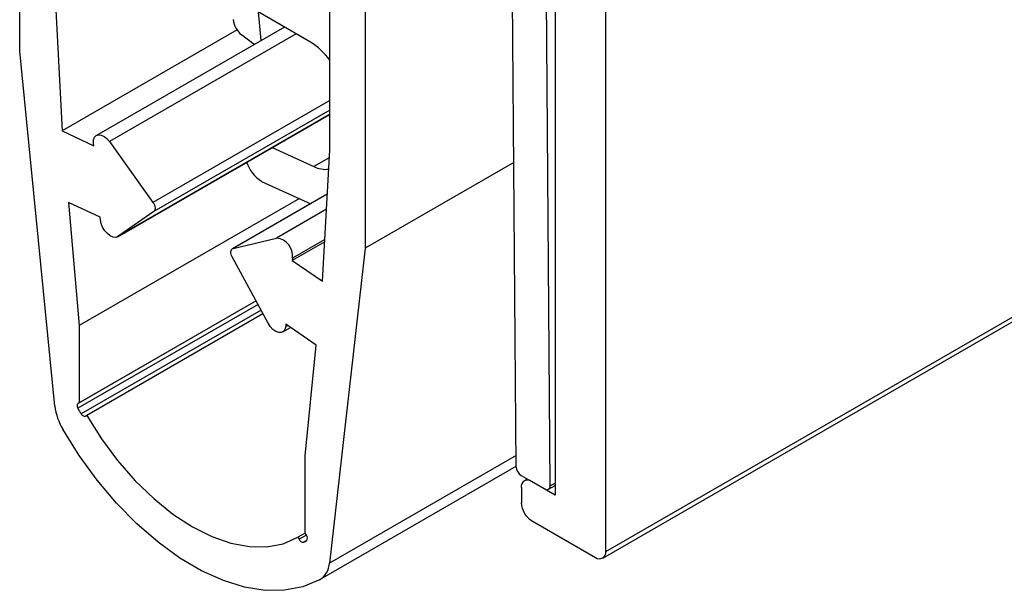
# Model space of a CAD drawing. Extents: x 60 to 285, y 91 to 353.
# Drawn here: x 182 to 193, y 209 to 215 of the extents above; entities that cross this region are included whole.
import ezdxf

# ---------------------------------------------------------------- set-up
doc = ezdxf.new("R2010")
doc.units = 0
doc.layers.get('0').update_dxf_attribs({"linetype": 'CONTINUOUS'})

msp = doc.modelspace()

# ---------------------------------------------------------------- linework, layer by layer
at = {"color": 7, "linetype": 'CONTINUOUS'}
for p, q in [((188.548, 209.64), (223.903, 230.05)), ((188.579, 209.708), (223.934, 230.119)), ((188.579, 209.708), (188.579, 220.813)), ((188.048, 220.711), (188.048, 210.3)), ((187.917, 220.303), (187.995, 210.396)), ((187.641, 210.596), (187.571, 219.52)), ((182.439, 214.954), (182.439, 217.806)), ((185.687, 213.917), (185.687, 217.341)), ((186.058, 217.126), (186.058, 212.888)), ((182.808, 215.579), (182.883, 214.118)), ((185.485, 215.049), (184.939, 215.365)), ((184.939, 215.365), (184.965, 215.065)), ((185.212, 215.207), (183.243, 214.071)), ((184.716, 215.177), (182.883, 214.118)), ((185.336, 215.135), (183.38, 214.006)), ((184.895, 215.025), (184.764, 215.124)), ((182.808, 211.232), (182.439, 214.954)), ((185.687, 214.438), (183.835, 213.369)), ((183.466, 213.009), (185.687, 214.291)), ((185.687, 214.292), (183.469, 213.011)), ((185.687, 214.337), (183.844, 213.273)), ((182.883, 214.118), (183.216, 213.96)), ((183.216, 213.96), (183.213, 213.988)), ((183.38, 214.006), (183.835, 213.369)), ((185.085, 213.944), (185.522, 213.744)), ((185.612, 212.543), (185.687, 213.917)), ((185.683, 213.837), (185.522, 213.744)), ((187.616, 213.787), (186.058, 212.888)), ((184.973, 213.589), (185.488, 213.355)), ((185.662, 213.455), (184.668, 212.882)), ((185.662, 213.454), (184.675, 212.885)), ((183.283, 213.215), (182.951, 213.369)), ((182.951, 213.369), (183.064, 212.077)), ((185.37, 213.408), (183.064, 212.077)), ((183.844, 213.273), (183.469, 213.011)), ((185.653, 213.296), (185.131, 212.995)), ((183.285, 213.187), (183.283, 213.215)), ((184.675, 212.885), (185.131, 212.995)), ((185.635, 212.955), (185.295, 212.759)), ((185.636, 212.98), (185.298, 212.785)), ((186.058, 212.888), (185.684, 209.588)), ((185.041, 212.104), (184.667, 212.798)), ((185.298, 212.785), (185.295, 212.759)), ((185.295, 212.759), (185.612, 212.543)), ((184.936, 212.299), (183.049, 211.21)), ((184.915, 212.337), (183.052, 211.262)), ((184.915, 212.337), (183.064, 211.269)), ((184.968, 212.24), (183.082, 211.152)), ((184.988, 212.202), (183.129, 211.129)), ((184.988, 212.202), (183.141, 211.136)), ((185.228, 212.092), (185.226, 212.066)), ((185.545, 211.871), (185.228, 212.092)), ((183.064, 212.077), (183.064, 211.269)), ((185.195, 212.011), (185.277, 212.058)), ((185.247, 212.079), (185.226, 212.066)), ((185.431, 210.711), (185.545, 211.871)), ((183.064, 211.269), (183.052, 211.262)), ((183.129, 211.129), (183.141, 211.136)), ((185.431, 209.903), (185.431, 210.711)), ((187.64, 210.717), (185.684, 209.588)), ((185.584, 209.414), (187.641, 210.602)), ((187.942, 210.364), (187.695, 210.504)), ((187.757, 210.469), (187.726, 210.451)), ((187.801, 210.443), (187.802, 210.444)), ((188.048, 210.3), (187.801, 210.443)), ((187.695, 210.382), (187.695, 210.219)), ((187.979, 210.361), (188.048, 210.401)), ((187.995, 210.396), (188.048, 210.427)), ((187.801, 210.035), (188.473, 209.647)), ((185.431, 209.903), (185.354, 209.858)), ((185.354, 209.858), (185.367, 209.837)), ((185.443, 209.881), (185.367, 209.837)), ((185.446, 209.825), (185.413, 209.806)), ((185.443, 209.881), (185.431, 209.903))]:
    msp.add_line(p, q, dxfattribs=at)
at = {"color": 7, "linetype": 'CONTINUOUS', "flags": 128}
for points in [[(183.213, 213.988), (183.214, 214.023), (183.224, 214.051), (183.241, 214.069), (183.265, 214.078), (183.293, 214.075), (183.323, 214.061), (183.353, 214.037), (183.38, 214.006)], [(183.835, 213.369), (183.844, 213.356), (183.85, 213.342), (183.855, 213.327), (183.857, 213.313), (183.857, 213.3), (183.855, 213.289), (183.851, 213.28), (183.844, 213.273)], [(183.469, 213.011), (183.446, 213.002), (183.418, 213.005), (183.388, 213.018), (183.358, 213.041), (183.331, 213.072), (183.308, 213.109), (183.293, 213.148), (183.285, 213.187)], [(184.667, 212.798), (184.66, 212.813), (184.656, 212.827), (184.653, 212.841), (184.653, 212.854), (184.656, 212.865), (184.66, 212.874), (184.667, 212.881), (184.675, 212.885)], [(185.226, 212.066), (185.218, 212.037), (185.202, 212.016), (185.18, 212.005), (185.153, 212.005), (185.123, 212.016), (185.093, 212.038), (185.065, 212.068), (185.041, 212.104)], [(183.052, 211.262), (183.048, 211.258), (183.045, 211.254), (183.043, 211.248), (183.042, 211.241), (183.042, 211.234), (183.043, 211.226), (183.045, 211.218), (183.049, 211.21)], [(183.082, 211.152), (183.088, 211.145), (183.093, 211.139), (183.1, 211.134), (183.106, 211.13), (183.112, 211.127), (183.118, 211.126), (183.124, 211.127), (183.129, 211.129)], [(183.141, 211.136), (183.295, 210.891), (183.465, 210.662), (183.649, 210.451), (183.843, 210.264), (184.043, 210.102), (184.248, 209.968), (184.452, 209.866), (184.653, 209.796), (184.846, 209.76), (185.03, 209.759), (185.2, 209.791), (185.354, 209.858)], [(185.58, 209.412), (185.405, 209.34), (185.215, 209.304), (185.011, 209.302), (184.795, 209.336), (184.573, 209.404), (184.345, 209.507), (184.116, 209.641), (183.889, 209.806), (183.667, 209.999), (183.453, 210.217), (183.251, 210.458), (183.063, 210.717), (182.891, 210.991)]]:
    msp.add_lwpolyline(points, dxfattribs=at)
at = {"color": 7, "linetype": 'CONTINUOUS'}
for centre, radius, start, end in [((184.913, 215.312), 0.239, 186.668, 231.5996), ((185.121, 214.459), 0.693, 35.2546, 58.3148), ((185.18, 213.913), 0.384, 198.8152, 237.3889), ((185.642, 213.979), 0.264, 243.0428, 277.4892), ((185.108, 212.805), 0.191, 353.8337, 83.1464), ((183.438, 211.315), 0.636, 187.4817, 210.652), ((183.438, 211.396), 0.431, 205.5511, 214.4493), ((187.756, 210.602), 0.115, 182.9062, 237.6984), ((187.759, 210.392), 0.0655, 50.7967, 189.214), ((187.963, 210.39), 0.0328, 231.7101, 10.1142), ((187.925, 210.229), 0.231, 182.6055, 237.3945), ((185.412, 209.855), 0.0485, 201.878, 271.6772), ((185.389, 209.887), 0.0842, 286.7384, 313.2713), ((185.405, 209.851), 0.0485, 328.3294, 38.1195), ((188.514, 209.698), 0.0655, 230.7967, 9.214), ((185.462, 209.601), 0.223, 301.8845, 356.7022)]:
    msp.add_arc(centre, radius, start, end, dxfattribs=at)

doc.saveas('drawing.dxf')
